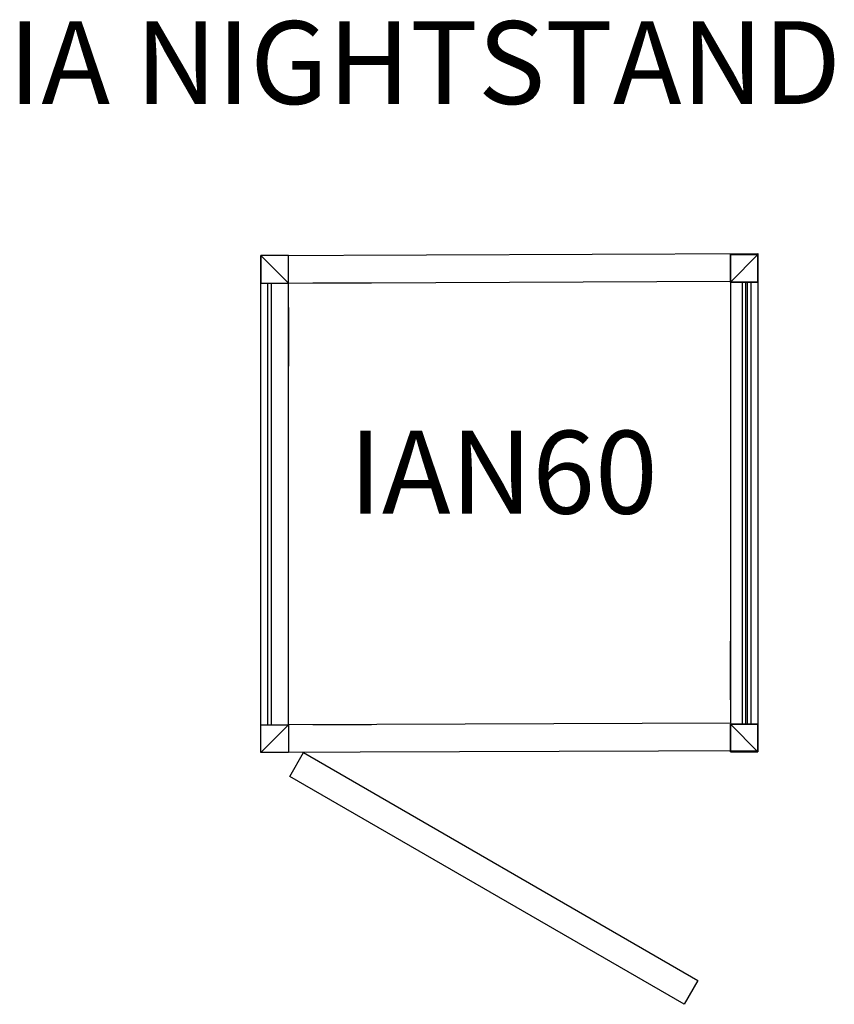
# Model space of a CAD drawing. Units: inches. Extents: x 485.2 to 514.7, y -442.8 to -407.1.
import ezdxf

# ---------------------------------------------------------------- set-up
doc = ezdxf.new("R2010")
doc.units = ezdxf.units.IN
doc.header["$MEASUREMENT"] = 0
doc.layers.add('DIMS', color=1, linetype='Continuous')
doc.layers.add('FRAME', color=4, linetype='Continuous')
doc.styles.get("Standard").update_dxf_attribs({"font": 'arial.ttf'})

# ---------------------------------------------------------------- blocks, each defined once
blk = doc.blocks.new('IAN60')
blk.add_lwpolyline([(1.542, -17.997), (15.832, -26.247), (15.332, -27.113), (1.042, -18.863)], close=True)
at = {"layer": 'FRAME'}
for p, q in [((0, 0), (1, -1)), ((18.004, 0.032), (17.004, -0.968)), ((0.25, -17), (0.25, -1)), ((0.375, -17), (0.375, -1)), ((4.005, -1), (1.884, -1)), ((17.442, -16.946), (17.442, -0.946)), ((17.567, -16.946), (17.567, -0.946)), ((17.629, -16.968), (17.629, -0.968)), ((17.754, -16.968), (17.754, -0.968)), ((1, -1.884), (1, -4.005)), ((17.004, -1.852), (17.004, -3.973)), ((1, -16.116), (1, -13.995)), ((17.004, -16.084), (17.004, -13.962)), ((0, -18), (1, -17)), ((4.005, -17), (1.884, -17)), ((18.004, -17.968), (17.004, -16.968))]:
    blk.add_line(p, q, dxfattribs=at)
for points in [[(0, -18), (0, 0), (18.004, 0.065), (18.004, -17.935)], [(0, 0), (0, -1), (1, -1), (1, 0)], [(18.004, 0.032), (18.004, -0.968), (17.004, -0.968), (17.004, 0.032)], [(17.004, 0.032), (17.004, -0.968), (18.004, -0.968), (18.004, 0.032)], [(1, -17), (1, -1), (17.004, -0.935), (17.004, -16.935)], [(0, -18), (0, -17), (1, -17), (1, -18)], [(18.004, -17.968), (18.004, -16.968), (17.004, -16.968), (17.004, -17.968)], [(17.004, -17.968), (17.004, -16.968), (18.004, -16.968), (18.004, -17.968)]]:
    blk.add_lwpolyline(points, close=True, dxfattribs=at)
at = {"layer": 'DIMS', "lineweight": -3, "insert": (3.183, -6.349), "char_height": 3, "width": 16.33467, "attachment_point": 1}
blk.add_mtext('IAN60', dxfattribs=at)

msp = doc.modelspace()

# ---------------------------------------------------------------- block references
msp.add_blockref('IAN60', (493.947, -415.668))

# ---------------------------------------------------------------- texts
at = {"insert": (484.791, -407.185), "char_height": 3, "attachment_point": 1}
msp.add_mtext_dynamic_manual_height_columns('IA NIGHTSTAND', width=110.3111, gutter_width=1, heights=[0], dxfattribs=at)

doc.saveas('drawing.dxf')
